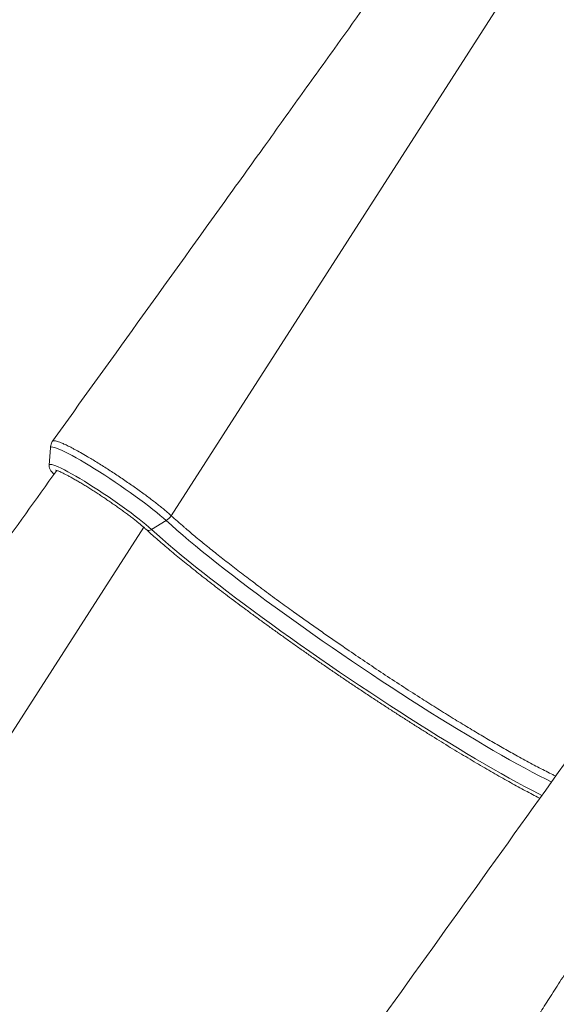
# Model space of a CAD drawing. Units: millimetres. Extents: x -29427 to 16085, y -6422 to 9351.
# Drawn here: x 11029 to 11410, y -4999 to -4301 of the extents above; entities that cross this region are included whole.
import ezdxf

# ---------------------------------------------------------------- set-up
doc = ezdxf.new("R2010")
doc.units = ezdxf.units.MM

msp = doc.modelspace()

# ---------------------------------------------------------------- linework, layer by layer
at = {"color": 8, "linetype": 'Continuous', "lineweight": 15}
for p, q in [((11137, -4652.6), (11404.39, -4236.22)), ((10850.03, -5077.16), (11117.43, -4660.77))]:
    msp.add_line(p, q, dxfattribs=at)
at = {"color": 7, "linetype": 'Continuous', "lineweight": 15}
for p, q in [((11051.14, -4604.42), (11050.21, -4616.7)), ((11123, -4662.38), (11133.38, -4656.03)), ((11223.91, -4720.77), (11230.16, -4725.24))]:
    msp.add_line(p, q, dxfattribs=at)
at = {"color": 8, "linetype": 'Continuous', "lineweight": 15, "flags": 128}
for points in [[(11133.38, -4656.03), (11131.39, -4654.26), (11129.14, -4652.34), (11126.66, -4650.3), (11123.97, -4648.15), (11121.07, -4645.89), (11118, -4643.55), (11114.77, -4641.15), (11111.41, -4638.7), (11107.94, -4636.21), (11104.38, -4633.71), (11100.75, -4631.21), (11097.09, -4628.72), (11093.42, -4626.28), (11089.76, -4623.88), (11086.13, -4621.56), (11082.57, -4619.32), (11079.1, -4617.18), (11075.74, -4615.16), (11072.52, -4613.26), (11069.46, -4611.52), (11066.57, -4609.92), (11063.88, -4608.49), (11061.41, -4607.24), (11059.17, -4606.17), (11057.19, -4605.29), (11055.47, -4604.61), (11054.02, -4604.14), (11052.86, -4603.87), (11051.99, -4603.8), (11051.42, -4603.95), (11051.16, -4604.3), (11051.14, -4604.42)], [(11123, -4662.38), (11121.13, -4660.72), (11119.01, -4658.92), (11116.67, -4657), (11114.11, -4654.96), (11111.36, -4652.84), (11108.45, -4650.63), (11105.38, -4648.37), (11102.2, -4646.06), (11098.91, -4643.73), (11095.55, -4641.39), (11092.14, -4639.06), (11088.71, -4636.76), (11085.28, -4634.51), (11081.89, -4632.32), (11078.55, -4630.21), (11075.29, -4628.2), (11072.15, -4626.3), (11069.13, -4624.53), (11066.27, -4622.9), (11063.59, -4621.42), (11061.11, -4620.11), (11058.84, -4618.97), (11056.81, -4618.02), (11055.03, -4617.25), (11053.51, -4616.69), (11052.27, -4616.32), (11051.31, -4616.16), (11050.65, -4616.2), (11050.28, -4616.45), (11050.21, -4616.7)], [(11407.14, -4841.52), (11403.13, -4839.52), (11398.36, -4837.09), (11393.39, -4834.49), (11388.21, -4831.72), (11382.84, -4828.79), (11377.28, -4825.71), (11371.55, -4822.48), (11365.66, -4819.1), (11359.61, -4815.58), (11353.42, -4811.93), (11347.09, -4808.16), (11340.65, -4804.26), (11334.09, -4800.26), (11327.44, -4796.15), (11320.7, -4791.93), (11313.88, -4787.63), (11307, -4783.25), (11300.07, -4778.79), (11293.1, -4774.26), (11286.11, -4769.67), (11279.1, -4765.03), (11272.09, -4760.34), (11265.08, -4755.62), (11258.1, -4750.87), (11251.16, -4746.1), (11244.26, -4741.33), (11237.42, -4736.55), (11230.65, -4731.77), (11223.96, -4727.01), (11217.36, -4722.27), (11210.88, -4717.57), (11204.51, -4712.9), (11198.26, -4708.28), (11192.16, -4703.71), (11186.21, -4699.21), (11180.42, -4694.78), (11174.79, -4690.43), (11169.35, -4686.17), (11164.1, -4682), (11159.05, -4677.93), (11154.2, -4673.97), (11149.57, -4670.13), (11145.17, -4666.4), (11141, -4662.81), (11137.07, -4659.35), (11133.38, -4656.03)], [(11400.26, -4851.09), (11398.07, -4849.98), (11393.1, -4847.41), (11387.92, -4844.67), (11382.55, -4841.76), (11376.98, -4838.7), (11371.24, -4835.49), (11365.33, -4832.12), (11359.25, -4828.62), (11353.03, -4824.97), (11346.67, -4821.2), (11340.18, -4817.31), (11333.57, -4813.29), (11326.86, -4809.17), (11320.06, -4804.95), (11313.17, -4800.63), (11306.21, -4796.22), (11299.2, -4791.73), (11292.13, -4787.16), (11285.03, -4782.54), (11277.91, -4777.85), (11270.78, -4773.11), (11263.65, -4768.34), (11256.54, -4763.53), (11249.45, -4758.69), (11242.4, -4753.84), (11235.39, -4748.98), (11228.46, -4744.12), (11221.59, -4739.27), (11214.81, -4734.43), (11208.13, -4729.62), (11201.55, -4724.84), (11195.1, -4720.1), (11188.77, -4715.41), (11182.59, -4710.78), (11176.56, -4706.21), (11170.7, -4701.72), (11165, -4697.3), (11159.49, -4692.98), (11154.17, -4688.75), (11149.05, -4684.62), (11144.13, -4680.6), (11139.44, -4676.7), (11134.97, -4672.92), (11130.74, -4669.27), (11126.74, -4665.76), (11123, -4662.38)]]:
    msp.add_lwpolyline(points, dxfattribs=at)
at = {"color": 7, "linetype": 'Continuous', "lineweight": 15}
msp.add_arc((11127.07, -4645.76), 12.06, 301.57818, 325.45232, dxfattribs=at)
at = {"color": 8, "linetype": 'Continuous', "lineweight": 15}
msp.add_arc((11121.13, -4659.77), 3.21, 231.20016, 305.53028, dxfattribs=at)
at = {"color": 7, "linetype": 'Continuous', "lineweight": 15}
for points, knots in [([(11342.62, -4195.95), (11313.35, -4236.84), (11275.3, -4290), (11232.77, -4349.25), (11215.8, -4372.88), (11197.37, -4398.54), (11143.24, -4473.87), (11092.82, -4543.92), (11052.66, -4599.72)], [0, 0, 0, 0, 0.303494, 0.394482, 0.440312, 0.479065, 0.585059, 1, 1, 1, 1]), ([(11406.09, -4237.72), (11406.7, -4238.28), (11408.5, -4239.9), (11411.64, -4242.7), (11415.57, -4246.13), (11419.72, -4249.68), (11424.07, -4253.34), (11428.62, -4257.11), (11433.35, -4260.97), (11438.27, -4264.93), (11443.37, -4268.98), (11448.63, -4273.12), (11454.06, -4277.33), (11459.64, -4281.61), (11465.36, -4285.95), (11471.22, -4290.35), (11477.21, -4294.81), (11483.31, -4299.31), (11489.53, -4303.85), (11495.85, -4308.42), (11502.26, -4313.02), (11508.75, -4317.64), (11515.32, -4322.27), (11521.95, -4326.9), (11528.63, -4331.53), (11535.35, -4336.16), (11542.11, -4340.76), (11548.89, -4345.35), (11555.68, -4349.9), (11562.48, -4354.42), (11569.27, -4358.9), (11576.04, -4363.33), (11582.79, -4367.7), (11589.5, -4372.01), (11596.16, -4376.25), (11602.76, -4380.42), (11609.3, -4384.51), (11615.76, -4388.51), (11622.14, -4392.41), (11628.42, -4396.22), (11634.6, -4399.92), (11640.66, -4403.51), (11646.6, -4406.99), (11652.41, -4410.34), (11658.08, -4413.58), (11663.6, -4416.68), (11668.97, -4419.64), (11674.18, -4422.47), (11679.2, -4425.15), (11683.05, -4427.17), (11685.16, -4428.25), (11685.71, -4428.53)], [0, 0, 0, 0, 0.010989, 0.031988, 0.052965, 0.073922, 0.094861, 0.115787, 0.136701, 0.157605, 0.178502, 0.199392, 0.220276, 0.241155, 0.262031, 0.282902, 0.303771, 0.324637, 0.345501, 0.366363, 0.387224, 0.408083, 0.428941, 0.449798, 0.470655, 0.491511, 0.512366, 0.533222, 0.554077, 0.574933, 0.595789, 0.616645, 0.637502, 0.658359, 0.679218, 0.700078, 0.720939, 0.741802, 0.762667, 0.783534, 0.804404, 0.825278, 0.846154, 0.867036, 0.887922, 0.908814, 0.929712, 0.950619, 0.971536, 0.992465, 1, 1, 1, 1]), ([(11052.66, -4599.78), (11052.54, -4599.96), (11052.09, -4600.63), (11051.61, -4601.92), (11051.23, -4603.32), (11051.18, -4604.15), (11051.17, -4604.45)], [0, 0, 0, 0, 0.128338, 0.477726, 0.813432, 1, 1, 1, 1]), ([(11052.7, -4599.75), (11052.72, -4599.69), (11052.82, -4599.49), (11053.32, -4599.36), (11054.2, -4599.38), (11055.4, -4599.65), (11056.94, -4600.12), (11058.56, -4600.74), (11060.56, -4601.6), (11063.03, -4602.74), (11065.89, -4604.17), (11069.06, -4605.87), (11072.6, -4607.8), (11076.74, -4610.18), (11080.63, -4612.51), (11084.22, -4614.67), (11087.93, -4616.99), (11091.7, -4619.4), (11095.51, -4621.85), (11099.31, -4624.36), (11103.14, -4626.96), (11106.94, -4629.55), (11110.65, -4632.13), (11114.24, -4634.71), (11117.78, -4637.26), (11121.16, -4639.76), (11124.34, -4642.2), (11127.34, -4644.51), (11130.18, -4646.75), (11132.73, -4648.89), (11135.02, -4650.85), (11136.37, -4652.03), (11137, -4652.6), (11137, -4652.6)], [0, 0, 0, 0, 0.013072, 0.046858, 0.079919, 0.113217, 0.147259, 0.181558, 0.202912, 0.245665, 0.288933, 0.311811, 0.357626, 0.404074, 0.436699, 0.469549, 0.503113, 0.536924, 0.569564, 0.602431, 0.636013, 0.669842, 0.702479, 0.735343, 0.768922, 0.802747, 0.835368, 0.868215, 0.901775, 0.935583, 0.967663, 0.999958, 1, 1, 1, 1]), ([(11050.23, -4616.74), (11050.22, -4616.92), (11050.17, -4617.43), (11050.32, -4618.18), (11050.58, -4618.99), (11050.98, -4619.81), (11051.62, -4620.81), (11052.5, -4621.91), (11053.34, -4622.8), (11053.72, -4623.21)], [0, 0, 0, 0, 0.049427, 0.142296, 0.246195, 0.372465, 0.541551, 0.790854, 1, 1, 1, 1]), ([(11055.66, -4620.51), (11026.39, -4661.4), (10988.34, -4714.55), (10945.8, -4773.81), (10928.84, -4797.44), (10910.41, -4823.09), (10856.28, -4898.43), (10805.86, -4968.48), (10765.69, -5024.28)], [0, 0, 0, 0, 0.303494, 0.394482, 0.440312, 0.479065, 0.585059, 1, 1, 1, 1]), ([(11054.75, -4620.27), (11054.76, -4620.27), (11054.79, -4620.27), (11055.13, -4620.34), (11055.72, -4620.52), (11056.62, -4620.84), (11057.81, -4621.32), (11059.28, -4621.98), (11061.01, -4622.82), (11062.98, -4623.82), (11065.16, -4624.99), (11067.52, -4626.3), (11070.06, -4627.76), (11072.73, -4629.33), (11075.53, -4631.03), (11078.43, -4632.82), (11081.4, -4634.7), (11084.43, -4636.65), (11087.49, -4638.66), (11090.55, -4640.71), (11093.6, -4642.78), (11096.61, -4644.87), (11099.55, -4646.96), (11102.42, -4649.02), (11105.17, -4651.05), (11107.8, -4653.02), (11110.29, -4654.93), (11112.6, -4656.75), (11114.73, -4658.48), (11116.66, -4660.09), (11118.1, -4661.35), (11118.87, -4662.04), (11119.13, -4662.27)], [0, 0, 0, 0, 0.016251, 0.038996, 0.06515, 0.094328, 0.125827, 0.158931, 0.193078, 0.227891, 0.263132, 0.298653, 0.334363, 0.370203, 0.406134, 0.442129, 0.47817, 0.514244, 0.550339, 0.586448, 0.622563, 0.658675, 0.694778, 0.730864, 0.766923, 0.802944, 0.838914, 0.874813, 0.910613, 0.946274, 0.981732, 1, 1, 1, 1]), ([(11137, -4652.6), (11138.44, -4653.9), (11141.32, -4656.5), (11145.05, -4659.74), (11147.42, -4661.77), (11148.73, -4662.89), (11151.88, -4665.58), (11157.59, -4670.37), (11165.87, -4677.04), (11174.75, -4684.07), (11184.25, -4691.45), (11192.24, -4697.48), (11197.24, -4701.23), (11199.71, -4703.08), (11204.62, -4706.74), (11212.81, -4712.8), (11220.36, -4718.22), (11223.91, -4720.77)], [0, 0, 0, 0, 0.072156, 0.144493, 0.168983, 0.175349, 0.200816, 0.302742, 0.404669, 0.507106, 0.611129, 0.715696, 0.755096, 0.762041, 0.789818, 0.901005, 1, 1, 1, 1]), ([(11119.13, -4662.27), (11119.74, -4662.83), (11121.53, -4664.46), (11124.67, -4667.25), (11128.61, -4670.69), (11132.76, -4674.24), (11137.11, -4677.9), (11141.66, -4681.67), (11146.39, -4685.53), (11151.31, -4689.49), (11156.41, -4693.54), (11161.67, -4697.67), (11167.1, -4701.88), (11172.67, -4706.16), (11178.4, -4710.51), (11184.26, -4714.91), (11190.25, -4719.37), (11196.35, -4723.87), (11202.57, -4728.41), (11208.89, -4732.98), (11215.3, -4737.58), (11221.79, -4742.2), (11228.36, -4746.82), (11234.98, -4751.46), (11241.67, -4756.09), (11248.39, -4760.71), (11255.15, -4765.32), (11261.93, -4769.91), (11268.72, -4774.46), (11275.52, -4778.98), (11282.31, -4783.46), (11289.08, -4787.89), (11295.83, -4792.26), (11302.54, -4796.57), (11309.2, -4800.81), (11315.8, -4804.98), (11322.34, -4809.06), (11328.8, -4813.06), (11335.18, -4816.97), (11341.46, -4820.77), (11347.64, -4824.48), (11353.7, -4828.07), (11359.64, -4831.54), (11365.45, -4834.9), (11371.12, -4838.13), (11376.64, -4841.23), (11382.01, -4844.2), (11387.22, -4847.03), (11392.24, -4849.71), (11396.09, -4851.73), (11398.19, -4852.8), (11398.75, -4853.09)], [0, 0, 0, 0, 0.010989, 0.031988, 0.052965, 0.073922, 0.094861, 0.115787, 0.136701, 0.157605, 0.178502, 0.199392, 0.220276, 0.241155, 0.262031, 0.282902, 0.303771, 0.324637, 0.345501, 0.366363, 0.387224, 0.408083, 0.428941, 0.449798, 0.470655, 0.491511, 0.512366, 0.533222, 0.554077, 0.574933, 0.595789, 0.616645, 0.637502, 0.658359, 0.679218, 0.700078, 0.720939, 0.741802, 0.762667, 0.783534, 0.804404, 0.825278, 0.846154, 0.867036, 0.887922, 0.908814, 0.929712, 0.950619, 0.971536, 0.992465, 1, 1, 1, 1]), ([(11230.16, -4725.24), (11232.85, -4727.16), (11238.24, -4731), (11246.5, -4736.79), (11254.89, -4742.59), (11264.77, -4749.37), (11276.15, -4757.1), (11289.1, -4765.68), (11302.1, -4774.22), (11312.64, -4780.99), (11322.54, -4787.24), (11331.77, -4793.03), (11342.6, -4799.7), (11353.17, -4806.04), (11363.42, -4812.12), (11373.36, -4817.84), (11383.45, -4823.49), (11391.72, -4828.01), (11398.38, -4831.51), (11403.22, -4833.98), (11407.12, -4835.94), (11409.32, -4837.01), (11410.04, -4837.36)], [0, 0, 0, 0, 0.042297, 0.084703, 0.127442, 0.170295, 0.234408, 0.298903, 0.364597, 0.430703, 0.459495, 0.517104, 0.57499, 0.632599, 0.690485, 0.749232, 0.808272, 0.877359, 0.91212, 0.946941, 0.982457, 1, 1, 1, 1]), ([(11416.27, -4828.68), (11368.73, -4894.91), (11272.14, -5029.48), (11175.53, -5163.95), (11126.46, -5232.23)], [0, 0, 0, 0, 0.4921958, 1, 1, 1, 1]), ([(11218.14, -5290.92), (11221.54, -5285.51), (11229.28, -5273.19), (11241.15, -5254.3), (11253.56, -5234.58), (11265.32, -5215.9), (11276.45, -5198.24), (11286.94, -5181.63), (11296.79, -5166.04), (11305.7, -5151.94), (11313.73, -5139.25), (11320.91, -5127.91), (11327.57, -5117.4), (11333.71, -5107.72), (11339.3, -5098.9), (11344.35, -5090.95), (11348.85, -5083.86), (11352.81, -5077.64), (11355.97, -5072.67), (11358.4, -5068.85), (11360.18, -5066.05), (11361.6, -5063.82), (11362.66, -5062.15), (11363.44, -5060.92), (11364.15, -5059.8), (11365.04, -5058.41), (11366.39, -5056.29), (11368.29, -5053.29), (11370.81, -5049.34), (11373.88, -5044.52), (11377.49, -5038.85), (11381.76, -5032.14), (11386.71, -5024.37), (11392.38, -5015.48), (11398.66, -5005.63), (11405.58, -4994.79), (11413.11, -4982.98), (11421.28, -4970.2), (11429.8, -4956.87), (11438.64, -4943.04), (11447.78, -4928.76), (11457.45, -4913.67), (11467.65, -4897.76), (11477.45, -4882.47), (11483.87, -4872.48), (11486.7, -4868.06)], [0, 0, 0, 0, 0.038295, 0.087302, 0.133874, 0.178012, 0.219715, 0.258985, 0.295821, 0.330223, 0.35898, 0.385784, 0.410634, 0.433531, 0.454474, 0.473143, 0.489928, 0.504745, 0.517271, 0.525213, 0.531822, 0.537098, 0.541041, 0.54365, 0.54584, 0.548988, 0.553544, 0.560872, 0.570228, 0.581612, 0.595025, 0.610466, 0.629173, 0.650187, 0.673509, 0.699139, 0.727076, 0.757322, 0.789875, 0.821742, 0.855549, 0.891295, 0.928979, 0.968603, 1, 1, 1, 1])]:
    msp.add_open_spline(points, degree=3, knots=knots, dxfattribs=at)

doc.saveas('drawing.dxf')
